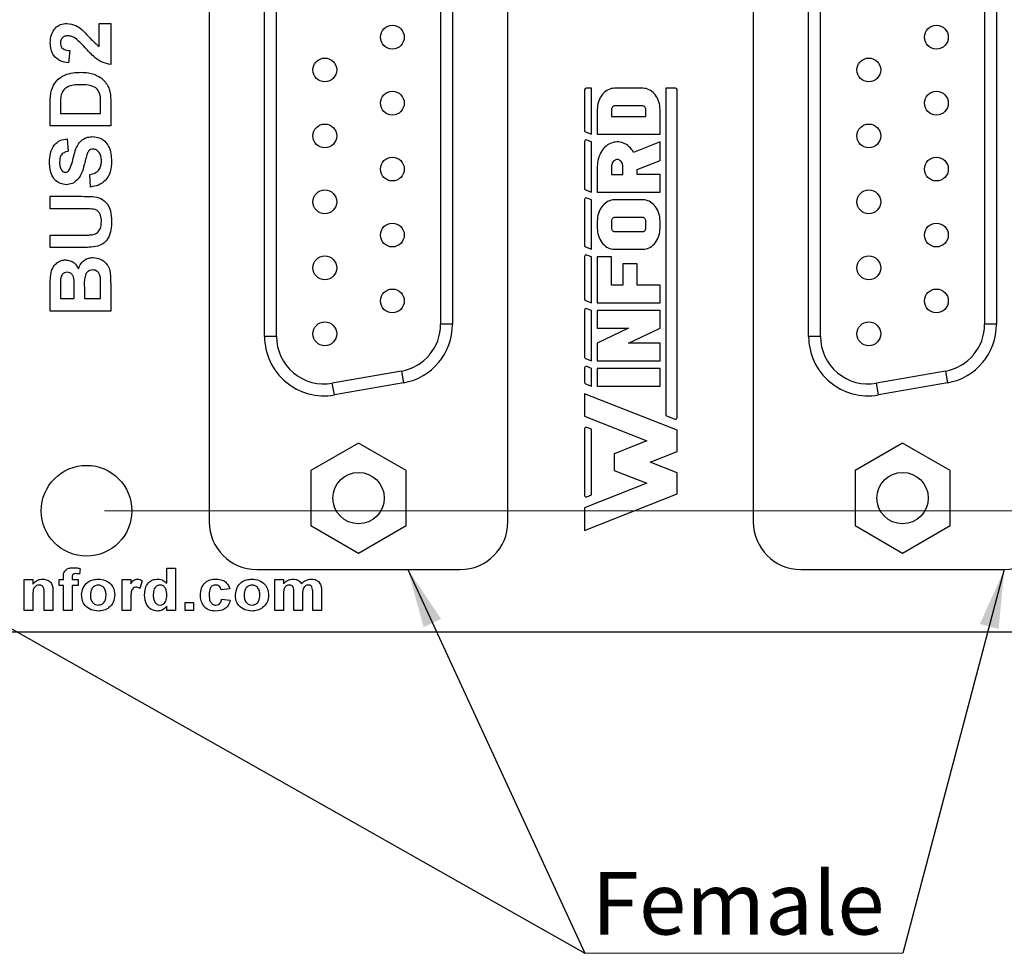
# Model space of a CAD drawing. Units: inches. Extents: x 0.1 to 12.7, y 0.1 to 8.2.
# Drawn here: x 7.8 to 9.5, y 3.8 to 5.3 of the extents above; entities that cross this region are included whole.
import ezdxf

# ---------------------------------------------------------------- set-up
doc = ezdxf.new("R2010")
doc.units = ezdxf.units.IN
doc.header["$LTSCALE"] = 0.75
doc.header["$MEASUREMENT"] = 0
doc.styles.add('SLDTEXTSTYLE0', font='TXT', dxfattribs={"width": 0.75})
doc.dimstyles.new('SLDDIMSTYLE1', dxfattribs={"dimtxt": 0.103346, "dimasz": 0.0975, "dimexe": 0, "dimexo": 0.0625, "dimgap": 0.025837, "dimtad": 0, "dimtih": 1, "dimtoh": 1, "dimrnd": 1e-09, "dimzin": 0, "dimdsep": 46, "dimtxsty": 'SLDTEXTSTYLE0', "dimsah": 1, "dimcen": 0.09, "dimadec": 0, "dimazin": 0, "dimtfac": 1, "dimtmove": 0, "dimatfit": 0, "dimfxl": 0, "dimfrac": 2, "dimtolj": 1, "dimtzin": 12, "dimarcsym": 0})
doc.dimstyles.new('SLDDIMSTYLE2', dxfattribs={"dimtxt": 0.103346, "dimasz": 0.0975, "dimexe": 0, "dimexo": 0.0625, "dimgap": 0.025837, "dimtad": 0, "dimtih": 1, "dimtoh": 1, "dimrnd": 1e-09, "dimzin": 4, "dimdsep": 46, "dimtxsty": 'SLDTEXTSTYLE0', "dimsah": 1, "dimcen": 0.09, "dimadec": 0, "dimazin": 1, "dimtfac": 1, "dimtofl": 0, "dimtmove": 0, "dimatfit": 3, "dimfxl": 0, "dimfrac": 2, "dimtolj": 1, "dimtzin": 12, "dimarcsym": 0})
doc.dimstyles.new('SLDDIMSTYLE6', dxfattribs={"dimtxt": 0.18, "dimasz": 0.0975, "dimexe": 0, "dimexo": 0.0625, "dimgap": 0, "dimtad": 0, "dimtih": 1, "dimtoh": 1, "dimdec": 0, "dimrnd": 1e-09, "dimzin": 0, "dimdsep": 46, "dimtxsty": 'Standard', "dimsah": 1, "dimcen": 0.09, "dimadec": 0, "dimazin": 0, "dimtfac": 0.0975, "dimtdec": 0, "dimtofl": 0, "dimtmove": 0, "dimatfit": 3, "dimfxl": 0, "dimfrac": 2, "dimtolj": 1, "dimtzin": 0, "dimarcsym": 0})

# ---------------------------------------------------------------- blocks, each defined once
blk = doc.blocks.new('_D_4')
at = {"color": 7, "linetype": 'Continuous', "lineweight": 18}
for p, q in [((10.352, 4.5083), (10.352, 4.6958)), ((7.9612, 4.5083), (10.3815, 4.5083)), ((10.352, 4.5083), (10.352, 4.495)), ((10.352, 4.3083), (10.352, 4.331)), ((10.0862, 4.3083), (10.3815, 4.3083)), ((10.352, 4.3083), (10.352, 4.1208))]:
    blk.add_line(p, q, dxfattribs=at)
for points in [[(10.352, 4.5083), (10.367, 4.6058), (10.337, 4.6058)], [(10.352, 4.3083), (10.337, 4.2108), (10.367, 4.2108)]]:
    blk.add_solid(points, dxfattribs=at)
at = {"color": 7, "linetype": 'Continuous', "lineweight": 18, "insert": (10.2183, 4.4642), "char_height": 0.10335, "attachment_point": 1, "style": 'SLDTEXTSTYLE0'}
blk.add_mtext('0.20', dxfattribs=at)
blk = doc.blocks.new('_D_5')
at = {"color": 7, "linetype": 'Continuous', "lineweight": 18}
for p, q in [((7.9612, 6.4083), (11.315, 6.4083)), ((11.2855, 6.4083), (11.2855, 5.3502)), ((11.2855, 4.5083), (11.2855, 5.1861)), ((7.9612, 4.5083), (11.315, 4.5083))]:
    blk.add_line(p, q, dxfattribs=at)
for points in [[(11.2855, 6.4083), (11.2705, 6.3108), (11.3005, 6.3108)], [(11.2855, 4.5083), (11.3005, 4.6058), (11.2705, 4.6058)]]:
    blk.add_solid(points, dxfattribs=at)
at = {"color": 7, "linetype": 'Continuous', "lineweight": 18, "insert": (11.1519, 5.3193), "char_height": 0.10335, "attachment_point": 1, "style": 'SLDTEXTSTYLE0'}
blk.add_mtext('1.90', dxfattribs=at)
blk = doc.blocks.new('SW_NOTE_2')
at = {"color": 0, "linetype": 'Continuous', "lineweight": 0}
for p, q in [((0.4933, 0), (0, 0)), ((0.4933, 0), (0, 0)), ((0.026, 0), (0.5263, 0))]:
    blk.add_line(p, q, dxfattribs=at)
at = {"color": 0, "linetype": 'Continuous', "lineweight": 0, "insert": (0.0119, 0.1344), "char_height": 0.10335, "attachment_point": 1, "style": 'SLDTEXTSTYLE0'}
blk.add_mtext('Female', dxfattribs=at)

msp = doc.modelspace()

# ---------------------------------------------------------------- linework, layer by layer
at = {"color": 7, "linetype": 'Continuous', "lineweight": 25}
for p, q in [((8.1347, 6.4206), (8.1347, 4.4899)), ((8.6287, 4.4899), (8.6287, 6.4206)), ((9.0347, 6.4206), (9.0347, 4.4899)), ((8.2262, 4.7967), (8.2262, 6.1139)), ((8.2459, 4.7967), (8.2459, 6.1139)), ((9.1262, 4.7967), (9.1262, 6.1139)), ((9.1459, 4.7967), (9.1459, 6.1139)), ((8.5175, 6.0937), (8.5175, 4.8168)), ((8.5372, 6.0937), (8.5372, 4.8168)), ((9.4175, 6.0937), (9.4175, 4.8168)), ((9.4372, 6.0937), (9.4372, 4.8168)), ((7.9525, 5.3142), (7.9717, 5.3142)), ((7.9525, 5.2758), (7.9525, 5.3142)), ((7.9717, 5.3142), (7.9717, 5.2462)), ((7.9038, 5.2693), (7.9019, 5.2488)), ((8.7557, 5.2045), (8.7557, 5.1371)), ((8.7668, 5.207), (8.7582, 5.207)), ((8.7668, 5.131), (8.7668, 5.207)), ((8.7859, 5.1978), (8.784, 5.1955)), ((8.7879, 5.1999), (8.7859, 5.1978)), ((8.7901, 5.2017), (8.7879, 5.1999)), ((8.7923, 5.2033), (8.7901, 5.2017)), ((8.7947, 5.2046), (8.7923, 5.2033)), ((8.7972, 5.2056), (8.7947, 5.2046)), ((8.7998, 5.2064), (8.7972, 5.2056)), ((8.8023, 5.2068), (8.7998, 5.2064)), ((8.805, 5.207), (8.8023, 5.2068)), ((8.8521, 5.207), (8.805, 5.207)), ((8.8547, 5.2068), (8.8521, 5.207)), ((8.8573, 5.2064), (8.8547, 5.2068)), ((8.8598, 5.2056), (8.8573, 5.2064)), ((8.8623, 5.2046), (8.8598, 5.2056)), ((8.8647, 5.2033), (8.8623, 5.2046)), ((8.867, 5.2017), (8.8647, 5.2033)), ((8.8691, 5.1999), (8.867, 5.2017)), ((8.8711, 5.1978), (8.8691, 5.1999)), ((8.873, 5.1955), (8.8711, 5.1978)), ((8.906, 5.2074), (8.8902, 5.2074)), ((8.8902, 5.2074), (8.8902, 4.6658)), ((8.9087, 4.6624), (8.9087, 5.2047)), ((7.8717, 5.145), (7.8717, 5.1839)), ((7.955, 5.1655), (7.955, 5.1822)), ((7.9717, 5.185), (7.9717, 5.145)), ((8.7777, 5.1815), (8.7771, 5.1784)), ((8.7786, 5.1846), (8.7777, 5.1815)), ((8.7796, 5.1875), (8.7786, 5.1846)), ((8.7809, 5.1904), (8.7796, 5.1875)), ((8.7824, 5.193), (8.7809, 5.1904)), ((8.784, 5.1955), (8.7824, 5.193)), ((8.8747, 5.193), (8.873, 5.1955)), ((8.8761, 5.1904), (8.8747, 5.193)), ((8.8774, 5.1875), (8.8761, 5.1904)), ((8.8785, 5.1846), (8.8774, 5.1875)), ((8.8793, 5.1815), (8.8785, 5.1846)), ((8.8799, 5.1784), (8.8793, 5.1815)), ((7.8884, 5.1755), (7.8884, 5.1655)), ((7.8884, 5.1655), (7.955, 5.1655)), ((8.7768, 5.1752), (8.7767, 5.1719)), ((8.7767, 5.1719), (8.7767, 5.131)), ((8.7771, 5.1784), (8.7768, 5.1752)), ((8.8003, 5.1731), (8.8002, 5.1719)), ((8.8002, 5.1719), (8.8002, 5.1602)), ((8.8006, 5.1742), (8.8003, 5.1731)), ((8.801, 5.1752), (8.8006, 5.1742)), ((8.8016, 5.176), (8.801, 5.1752)), ((8.8023, 5.1768), (8.8016, 5.176)), ((8.8031, 5.1773), (8.8023, 5.1768)), ((8.804, 5.1776), (8.8031, 5.1773)), ((8.805, 5.1778), (8.804, 5.1776)), ((8.8521, 5.1778), (8.805, 5.1778)), ((8.853, 5.1776), (8.8521, 5.1778)), ((8.8539, 5.1773), (8.853, 5.1776)), ((8.8547, 5.1768), (8.8539, 5.1773)), ((8.8554, 5.176), (8.8547, 5.1768)), ((8.856, 5.1752), (8.8554, 5.176)), ((8.8564, 5.1742), (8.856, 5.1752)), ((8.8567, 5.1731), (8.8564, 5.1742)), ((8.8568, 5.1719), (8.8567, 5.1731)), ((8.8568, 5.1602), (8.8568, 5.1719)), ((8.8803, 5.1752), (8.8799, 5.1784)), ((8.8804, 5.1719), (8.8803, 5.1752)), ((8.8804, 5.131), (8.8804, 5.1719)), ((8.8002, 5.1602), (8.8568, 5.1602)), ((7.9717, 5.145), (7.8717, 5.145)), ((8.7573, 5.1348), (8.7668, 5.131)), ((7.8999, 5.1232), (7.9012, 5.1027)), ((8.7557, 5.1191), (8.7557, 5.0412)), ((8.7668, 5.1183), (8.7591, 5.1214)), ((8.7668, 5.0352), (8.7668, 5.1183)), ((8.7767, 5.131), (8.8804, 5.131)), ((8.7986, 5.1159), (8.796, 5.1147)), ((8.8011, 5.1169), (8.7986, 5.1159)), ((8.8038, 5.1177), (8.8011, 5.1169)), ((8.8064, 5.1181), (8.8038, 5.1177)), ((8.8091, 5.1183), (8.8064, 5.1181)), ((8.8118, 5.1182), (8.8091, 5.1183)), ((8.8145, 5.1179), (8.8118, 5.1182)), ((8.8172, 5.1173), (8.8145, 5.1179)), ((8.8198, 5.1164), (8.8172, 5.1173)), ((8.8223, 5.1152), (8.8198, 5.1164)), ((8.8247, 5.1138), (8.8223, 5.1152)), ((8.8804, 5.1183), (8.8368, 5.1007)), ((8.8804, 5.0876), (8.8804, 5.1183)), ((8.7819, 5.0996), (8.7806, 5.0967)), ((8.7835, 5.1023), (8.7819, 5.0996)), ((8.7852, 5.1049), (8.7835, 5.1023)), ((8.7871, 5.1073), (8.7852, 5.1049)), ((8.7892, 5.1095), (8.7871, 5.1073)), ((8.7913, 5.1114), (8.7892, 5.1095)), ((8.7936, 5.1132), (8.7913, 5.1114)), ((8.796, 5.1147), (8.7936, 5.1132)), ((8.8271, 5.1122), (8.8247, 5.1138)), ((8.8293, 5.1103), (8.8271, 5.1122)), ((8.8314, 5.1082), (8.8293, 5.1103)), ((8.8334, 5.1059), (8.8314, 5.1082)), ((8.8352, 5.1034), (8.8334, 5.1059)), ((8.8368, 5.1007), (8.8352, 5.1034)), ((8.7771, 5.0841), (8.7768, 5.0808)), ((8.7777, 5.0874), (8.7771, 5.0841)), ((8.7784, 5.0906), (8.7777, 5.0874)), ((8.7794, 5.0937), (8.7784, 5.0906)), ((8.7806, 5.0967), (8.7794, 5.0937)), ((8.8013, 5.0827), (8.8007, 5.081)), ((8.802, 5.0843), (8.8013, 5.0827)), ((8.803, 5.0857), (8.802, 5.0843)), ((8.8041, 5.0869), (8.803, 5.0857)), ((8.8054, 5.0878), (8.8041, 5.0869)), ((8.8068, 5.0885), (8.8054, 5.0878)), ((8.8082, 5.089), (8.8068, 5.0885)), ((8.8097, 5.0891), (8.8082, 5.089)), ((8.8111, 5.089), (8.8097, 5.0891)), ((8.8126, 5.0885), (8.8111, 5.089)), ((8.8139, 5.0878), (8.8126, 5.0885)), ((8.8152, 5.0869), (8.8139, 5.0878)), ((8.8163, 5.0857), (8.8152, 5.0869)), ((8.8173, 5.0843), (8.8163, 5.0857)), ((8.8181, 5.0827), (8.8173, 5.0843)), ((8.8186, 5.081), (8.8181, 5.0827)), ((8.8427, 5.0724), (8.8804, 5.0876)), ((8.7768, 5.0808), (8.7767, 5.0774)), ((8.7767, 5.0774), (8.7767, 5.0352)), ((8.8004, 5.0793), (8.8002, 5.0774)), ((8.8002, 5.0774), (8.8002, 5.0644)), ((8.8007, 5.081), (8.8004, 5.0793)), ((8.819, 5.0793), (8.8186, 5.081)), ((8.8191, 5.0774), (8.819, 5.0793)), ((8.8191, 5.0644), (8.8191, 5.0774)), ((8.8427, 5.0644), (8.8427, 5.0724)), ((7.9384, 5.0437), (7.9371, 5.0642)), ((8.8002, 5.0644), (8.8191, 5.0644)), ((8.8804, 5.0644), (8.8427, 5.0644)), ((8.8804, 5.0352), (8.8804, 5.0644)), ((8.7573, 5.0389), (8.7668, 5.0352)), ((8.7767, 5.0352), (8.8804, 5.0352)), ((7.8717, 5.0078), (7.8717, 5.0283)), ((7.8717, 5.0283), (7.924, 5.0283)), ((8.7557, 5.0232), (8.7557, 4.9468)), ((8.7668, 5.0225), (8.7591, 5.0255)), ((8.7668, 4.9407), (8.7668, 5.0225)), ((8.7901, 5.0172), (8.7879, 5.0154)), ((8.7923, 5.0188), (8.7901, 5.0172)), ((8.7947, 5.0201), (8.7923, 5.0188)), ((8.7972, 5.0211), (8.7947, 5.0201)), ((8.7998, 5.0219), (8.7972, 5.0211)), ((8.8023, 5.0223), (8.7998, 5.0219)), ((8.805, 5.0225), (8.8023, 5.0223)), ((8.8521, 5.0225), (8.805, 5.0225)), ((8.8547, 5.0223), (8.8521, 5.0225)), ((8.8573, 5.0219), (8.8547, 5.0223)), ((8.8598, 5.0211), (8.8573, 5.0219)), ((8.8623, 5.0201), (8.8598, 5.0211)), ((8.8647, 5.0188), (8.8623, 5.0201)), ((8.867, 5.0172), (8.8647, 5.0188)), ((8.8691, 5.0154), (8.867, 5.0172)), ((7.9271, 5.0078), (7.8717, 5.0078)), ((8.7796, 5.003), (8.7786, 5.0001)), ((8.7809, 5.0059), (8.7796, 5.003)), ((8.7824, 5.0085), (8.7809, 5.0059)), ((8.784, 5.011), (8.7824, 5.0085)), ((8.7859, 5.0133), (8.784, 5.011)), ((8.7879, 5.0154), (8.7859, 5.0133)), ((8.8711, 5.0133), (8.8691, 5.0154)), ((8.873, 5.011), (8.8711, 5.0133)), ((8.8747, 5.0085), (8.873, 5.011)), ((8.8761, 5.0059), (8.8747, 5.0085)), ((8.8774, 5.003), (8.8761, 5.0059)), ((8.8785, 5.0001), (8.8774, 5.003)), ((8.7768, 4.9907), (8.7767, 4.9874)), ((8.7767, 4.9874), (8.7767, 4.9757)), ((8.7771, 4.9939), (8.7768, 4.9907)), ((8.7777, 4.997), (8.7771, 4.9939)), ((8.7786, 5.0001), (8.7777, 4.997)), ((8.8003, 4.9886), (8.8002, 4.9874)), ((8.8002, 4.9874), (8.8002, 4.9757)), ((8.8006, 4.9897), (8.8003, 4.9886)), ((8.801, 4.9907), (8.8006, 4.9897)), ((8.8016, 4.9916), (8.801, 4.9907)), ((8.8023, 4.9923), (8.8016, 4.9916)), ((8.8031, 4.9928), (8.8023, 4.9923)), ((8.804, 4.9932), (8.8031, 4.9928)), ((8.805, 4.9933), (8.804, 4.9932)), ((8.8521, 4.9933), (8.805, 4.9933)), ((8.853, 4.9932), (8.8521, 4.9933)), ((8.8539, 4.9928), (8.853, 4.9932)), ((8.8547, 4.9923), (8.8539, 4.9928)), ((8.8554, 4.9916), (8.8547, 4.9923)), ((8.856, 4.9907), (8.8554, 4.9916)), ((8.8564, 4.9897), (8.856, 4.9907)), ((8.8567, 4.9886), (8.8564, 4.9897)), ((8.8568, 4.9874), (8.8567, 4.9886)), ((8.8568, 4.9757), (8.8568, 4.9874)), ((8.8793, 4.997), (8.8785, 5.0001)), ((8.8799, 4.9939), (8.8793, 4.997)), ((8.8803, 4.9907), (8.8799, 4.9939)), ((8.8804, 4.9874), (8.8803, 4.9907)), ((8.8804, 4.9757), (8.8804, 4.9874)), ((8.7767, 4.9757), (8.7768, 4.9725)), ((8.7768, 4.9725), (8.7771, 4.9693)), ((8.7771, 4.9693), (8.7777, 4.9662)), ((8.8002, 4.9757), (8.8003, 4.9746)), ((8.8003, 4.9746), (8.8006, 4.9735)), ((8.8006, 4.9735), (8.801, 4.9725)), ((8.801, 4.9725), (8.8016, 4.9716)), ((8.8016, 4.9716), (8.8023, 4.9709)), ((8.8023, 4.9709), (8.8031, 4.9704)), ((8.8031, 4.9704), (8.804, 4.97)), ((8.804, 4.97), (8.805, 4.9699)), ((8.805, 4.9699), (8.8521, 4.9699)), ((8.8521, 4.9699), (8.8529, 4.97)), ((8.8529, 4.97), (8.8537, 4.9703)), ((8.8537, 4.9703), (8.8544, 4.9707)), ((8.8544, 4.9707), (8.8551, 4.9713)), ((8.8551, 4.9713), (8.8557, 4.972)), ((8.8557, 4.972), (8.8562, 4.9728)), ((8.8562, 4.9728), (8.8565, 4.9737)), ((8.8565, 4.9737), (8.8567, 4.9747)), ((8.8567, 4.9747), (8.8568, 4.9757)), ((8.8793, 4.9662), (8.8799, 4.9693)), ((8.8799, 4.9693), (8.8803, 4.9725)), ((8.8803, 4.9725), (8.8804, 4.9757)), ((7.8717, 4.9437), (7.8717, 4.9642)), ((7.8717, 4.9642), (7.926, 4.9642)), ((8.7777, 4.9662), (8.7786, 4.9631)), ((8.7786, 4.9631), (8.7796, 4.9601)), ((8.7796, 4.9601), (8.7809, 4.9573)), ((8.7809, 4.9573), (8.7824, 4.9546)), ((8.7824, 4.9546), (8.784, 4.9521)), ((8.784, 4.9521), (8.7859, 4.9498)), ((8.8711, 4.9498), (8.873, 4.9521)), ((8.873, 4.9521), (8.8747, 4.9546)), ((8.8747, 4.9546), (8.8761, 4.9573)), ((8.8761, 4.9573), (8.8774, 4.9601)), ((8.8774, 4.9601), (8.8785, 4.9631)), ((8.8785, 4.9631), (8.8793, 4.9662)), ((7.9248, 4.9437), (7.8717, 4.9437)), ((8.7573, 4.9445), (8.7668, 4.9407)), ((8.7859, 4.9498), (8.7879, 4.9478)), ((8.7879, 4.9478), (8.7901, 4.946)), ((8.7901, 4.946), (8.7923, 4.9444)), ((8.7923, 4.9444), (8.7947, 4.9431)), ((8.7947, 4.9431), (8.7972, 4.942)), ((8.7972, 4.942), (8.7998, 4.9413)), ((8.7998, 4.9413), (8.8023, 4.9409)), ((8.8023, 4.9409), (8.805, 4.9407)), ((8.805, 4.9407), (8.8521, 4.9407)), ((8.8521, 4.9407), (8.8547, 4.9409)), ((8.8547, 4.9409), (8.8573, 4.9413)), ((8.8573, 4.9413), (8.8598, 4.942)), ((8.8598, 4.942), (8.8623, 4.9431)), ((8.8623, 4.9431), (8.8647, 4.9444)), ((8.8647, 4.9444), (8.867, 4.946)), ((8.867, 4.946), (8.8691, 4.9478)), ((8.8691, 4.9478), (8.8711, 4.9498)), ((8.7557, 4.9287), (8.7557, 4.8581)), ((8.7668, 4.928), (8.7591, 4.931)), ((8.7668, 4.8521), (8.7668, 4.928)), ((8.8002, 4.928), (8.7767, 4.928)), ((8.7767, 4.928), (8.7767, 4.8521)), ((8.8002, 4.8813), (8.8002, 4.928)), ((8.8191, 4.9164), (8.8191, 4.8813)), ((8.8427, 4.9164), (8.8191, 4.9164)), ((8.8427, 4.8813), (8.8427, 4.9164)), ((7.8717, 4.8385), (7.8717, 4.8814)), ((7.8884, 4.872), (7.8884, 4.8591)), ((7.9114, 4.8591), (7.9114, 4.8738)), ((7.9281, 4.8772), (7.9281, 4.8591)), ((7.955, 4.8591), (7.955, 4.8798)), ((7.9717, 4.8745), (7.9717, 4.8385)), ((8.8191, 4.8813), (8.8002, 4.8813)), ((8.8804, 4.8813), (8.8427, 4.8813)), ((8.8804, 4.8521), (8.8804, 4.8813)), ((7.8884, 4.8591), (7.9114, 4.8591)), ((7.9281, 4.8591), (7.955, 4.8591)), ((8.7573, 4.8558), (8.7668, 4.8521)), ((7.9717, 4.8385), (7.8717, 4.8385)), ((8.7557, 4.8401), (8.7557, 4.7624)), ((8.7668, 4.8394), (8.7591, 4.8424)), ((8.7668, 4.7563), (8.7668, 4.8394)), ((8.7767, 4.8521), (8.8804, 4.8521)), ((8.8804, 4.8394), (8.7767, 4.8394)), ((8.7767, 4.8394), (8.7767, 4.8102)), ((8.8804, 4.8102), (8.8804, 4.8394)), ((8.5175, 4.8167), (8.5175, 4.8168)), ((8.5372, 4.8168), (8.5175, 4.8168)), ((8.8285, 4.8102), (8.7767, 4.7855)), ((8.7767, 4.8102), (8.8285, 4.8102)), ((8.8285, 4.7855), (8.8804, 4.8102)), ((9.4372, 4.8168), (9.4175, 4.8168)), ((9.4175, 4.8167), (9.4175, 4.8168)), ((8.2459, 4.7967), (8.2262, 4.7967)), ((9.1459, 4.7967), (9.1262, 4.7967)), ((8.7767, 4.7855), (8.7767, 4.7563)), ((8.8804, 4.7855), (8.8285, 4.7855)), ((8.8804, 4.7563), (8.8804, 4.7855)), ((8.7573, 4.7601), (8.7668, 4.7563)), ((8.7557, 4.7444), (8.7557, 4.7205)), ((8.7668, 4.7436), (8.7591, 4.7467)), ((8.7668, 4.7144), (8.7668, 4.7436)), ((8.7767, 4.7563), (8.8804, 4.7563)), ((8.7767, 4.7436), (8.7767, 4.7144)), ((8.8804, 4.7436), (8.7767, 4.7436)), ((8.8804, 4.7144), (8.8804, 4.7436)), ((8.4525, 4.7393), (8.3383, 4.7192)), ((8.4525, 4.7393), (8.4559, 4.7199)), ((9.3525, 4.7393), (9.2383, 4.7192)), ((9.3525, 4.7393), (9.3559, 4.7199)), ((8.3417, 4.6998), (8.3383, 4.7192)), ((8.4559, 4.7199), (8.3417, 4.6998)), ((8.7573, 4.7182), (8.7668, 4.7144)), ((8.7767, 4.7144), (8.8804, 4.7144)), ((9.2417, 4.6998), (9.2383, 4.7192)), ((9.3559, 4.7199), (9.2417, 4.6998)), ((8.7557, 4.7017), (8.7557, 4.6646)), ((8.9087, 4.6415), (8.7557, 4.7017)), ((8.7557, 4.6646), (8.8588, 4.6239)), ((8.8902, 4.6658), (8.9051, 4.66)), ((8.7557, 4.6438), (8.7557, 4.5338)), ((8.7668, 4.6431), (8.7591, 4.6461)), ((8.7668, 4.5345), (8.7668, 4.6431)), ((8.9087, 4.6064), (8.9087, 4.6415)), ((8.3817, 4.6202), (8.303, 4.5748)), ((8.4604, 4.5748), (8.3817, 4.6202)), ((8.8588, 4.6239), (8.8045, 4.6026)), ((9.2817, 4.6202), (9.203, 4.5748)), ((9.3604, 4.5748), (9.2817, 4.6202)), ((8.8045, 4.6026), (8.8045, 4.5751)), ((8.8639, 4.5888), (8.9087, 4.6064)), ((8.9087, 4.5712), (8.8639, 4.5888)), ((8.303, 4.5748), (8.303, 4.4838)), ((8.4604, 4.4838), (8.4604, 4.5748)), ((8.8045, 4.5751), (8.8588, 4.5537)), ((8.9087, 4.5362), (8.9087, 4.5712)), ((9.203, 4.5748), (9.203, 4.4838)), ((9.3604, 4.4838), (9.3604, 4.5748)), ((8.8588, 4.5537), (8.7557, 4.5131)), ((8.7557, 4.4759), (8.9087, 4.5362)), ((8.7591, 4.5315), (8.7668, 4.5345)), ((8.7557, 4.5131), (8.7557, 4.4759)), ((8.303, 4.4838), (8.3817, 4.4384)), ((8.3817, 4.4384), (8.4604, 4.4838)), ((9.203, 4.4838), (9.2817, 4.4384)), ((9.2817, 4.4384), (9.3604, 4.4838)), ((7.8936, 4.3944), (7.8936, 4.3981)), ((7.9214, 4.4125), (7.92, 4.4036)), ((8.0645, 4.3883), (8.0645, 4.4133)), ((8.0645, 4.4133), (8.0789, 4.4133)), ((8.0789, 4.4133), (8.0789, 4.3433)), ((8.2134, 4.4112), (8.55, 4.4112)), ((9.1134, 4.4112), (9.45, 4.4112)), ((7.8285, 4.3944), (7.8429, 4.3944)), ((7.8285, 4.3433), (7.8285, 4.3944)), ((7.8429, 4.3944), (7.8429, 4.3871)), ((7.8864, 4.3846), (7.8864, 4.3944)), ((7.8864, 4.3944), (7.8936, 4.3944)), ((7.8936, 4.3846), (7.8864, 4.3846)), ((7.8936, 4.3433), (7.8936, 4.3846)), ((7.9079, 4.3979), (7.9079, 4.3944)), ((7.9079, 4.3944), (7.9178, 4.3944)), ((7.9178, 4.3846), (7.9079, 4.3846)), ((7.9079, 4.3846), (7.9079, 4.3433)), ((7.9178, 4.3944), (7.9178, 4.3846)), ((7.9905, 4.3433), (7.9905, 4.3944)), ((7.9905, 4.3944), (8.0048, 4.3944)), ((8.0048, 4.3944), (8.0048, 4.3873)), ((8.0237, 4.3925), (8.0196, 4.3797)), ((8.2431, 4.3944), (8.2575, 4.3944)), ((8.2431, 4.3433), (8.2431, 4.3944)), ((8.2575, 4.3944), (8.2575, 4.3876)), ((7.8429, 4.3666), (7.8429, 4.3433)), ((7.8617, 4.3433), (7.8617, 4.3695)), ((7.8761, 4.3749), (7.8761, 4.3433)), ((8.1686, 4.3792), (8.1543, 4.3774)), ((8.2575, 4.3683), (8.2575, 4.3433)), ((8.2745, 4.3433), (8.2745, 4.3715)), ((8.2889, 4.368), (8.2889, 4.3433)), ((8.3059, 4.3433), (8.3059, 4.3727)), ((8.3203, 4.3758), (8.3203, 4.3433)), ((8.0048, 4.3585), (8.0048, 4.3433)), ((8.0645, 4.3433), (8.0645, 4.3507)), ((8.0946, 4.3433), (8.0946, 4.3568)), ((8.0946, 4.3568), (8.1089, 4.3568)), ((8.1089, 4.3568), (8.1089, 4.3433)), ((8.1552, 4.3621), (8.1695, 4.3603)), ((7.8429, 4.3433), (7.8285, 4.3433)), ((7.8761, 4.3433), (7.8617, 4.3433)), ((7.9079, 4.3433), (7.8936, 4.3433)), ((8.0048, 4.3433), (7.9905, 4.3433)), ((8.0789, 4.3433), (8.0645, 4.3433)), ((8.1089, 4.3433), (8.0946, 4.3433)), ((8.2575, 4.3433), (8.2431, 4.3433)), ((8.2889, 4.3433), (8.2745, 4.3433)), ((8.3203, 4.3433), (8.3059, 4.3433)), ((5.8067, 4.3083), (10.0567, 4.3083))]:
    msp.add_line(p, q, dxfattribs=at)
for centre, radius in [((8.4376, 5.2915), 0.0197), ((9.3376, 5.2915), 0.0197), ((8.3258, 5.2372), 0.0197), ((9.2258, 5.2372), 0.0197), ((8.4376, 5.1824), 0.0197), ((9.3376, 5.1824), 0.0197), ((8.3258, 5.1281), 0.0197), ((9.2258, 5.1281), 0.0197), ((8.4376, 5.0734), 0.0197), ((9.3376, 5.0734), 0.0197), ((8.3258, 5.0191), 0.0197), ((9.2258, 5.0191), 0.0197), ((8.4376, 4.9643), 0.0197), ((9.3376, 4.9643), 0.0197), ((8.3258, 4.91), 0.0197), ((9.2258, 4.91), 0.0197), ((8.4376, 4.8553), 0.0197), ((9.3376, 4.8553), 0.0197), ((8.3258, 4.8009), 0.0197), ((9.2258, 4.8009), 0.0197), ((7.9317, 4.5083), 0.075), ((8.3817, 4.5293), 0.0425), ((9.2817, 4.5293), 0.0425)]:
    msp.add_circle(centre, radius, dxfattribs=at)
for centre, radius, start, end in [((8.7582, 5.2045), 0.00247, 90, 180), ((8.906, 5.2047), 0.00263, 0, 90), ((8.7582, 5.1371), 0.00247, 180, 248.5061), ((8.7582, 5.1191), 0.00247, 68.5061, 180), ((8.7582, 5.0412), 0.00247, 180, 248.5061), ((8.7582, 5.0232), 0.00247, 68.5061, 180), ((8.7582, 4.9468), 0.00247, 180, 248.5061), ((8.7582, 4.9287), 0.00247, 68.5061, 180), ((8.7582, 4.8581), 0.00247, 180, 248.5061), ((8.7582, 4.8401), 0.00247, 68.5061, 180), ((8.4388, 4.8168), 0.0787, 280, 359.9311), ((8.4388, 4.8168), 0.0984, 280, 0), ((9.3388, 4.8168), 0.0787, 280, 359.9311), ((9.3388, 4.8168), 0.0984, 280, 0), ((8.3246, 4.7967), 0.0984, 180, 280), ((8.3246, 4.7967), 0.0787, 180, 280), ((9.2246, 4.7967), 0.0984, 180, 280), ((9.2246, 4.7967), 0.0787, 180, 280), ((8.7582, 4.7624), 0.00247, 180, 248.5061), ((8.7582, 4.7444), 0.00247, 68.5061, 180), ((8.7582, 4.7205), 0.00247, 180, 248.5061), ((8.906, 4.6624), 0.00263, 248.5061, 0), ((8.7582, 4.6438), 0.00247, 68.5061, 180), ((8.7582, 4.5338), 0.00247, 180, 291.4939), ((8.2134, 4.4899), 0.0787, 180, 270), ((8.55, 4.4899), 0.0787, 270, 0), ((9.1134, 4.4899), 0.0787, 180, 270), ((9.45, 4.4899), 0.0787, 270, 0)]:
    msp.add_arc(centre, radius, start, end, dxfattribs=at)
for points, knots in [([(7.8717, 5.2823), (7.872, 5.2867), (7.8725, 5.2955), (7.879, 5.3064), (7.8885, 5.3132), (7.8954, 5.3138), (7.8989, 5.3142)], [0, 0, 0, 0, 0.280677, 0.559936, 0.779903, 1, 1, 1, 1]), ([(7.8989, 5.3142), (7.9041, 5.3135), (7.9133, 5.3123), (7.9207, 5.3066), (7.924, 5.3042)], [0, 0, 0, 0, 0.558329, 1, 1, 1, 1]), ([(7.924, 5.3042), (7.9291, 5.2987), (7.9382, 5.2888), (7.9481, 5.2798), (7.9525, 5.2758)], [0, 0, 0, 0, 0.560768, 1, 1, 1, 1]), ([(7.9019, 5.2488), (7.8972, 5.2496), (7.8878, 5.251), (7.8773, 5.2599), (7.8724, 5.2712), (7.8719, 5.2786), (7.8717, 5.2823)], [0, 0, 0, 0, 0.280631, 0.558714, 0.779175, 1, 1, 1, 1]), ([(7.9015, 5.2937), (7.8996, 5.2936), (7.8958, 5.2934), (7.8912, 5.2906), (7.8887, 5.2863), (7.8885, 5.2833), (7.8884, 5.2818)], [0, 0, 0, 0, 0.280645, 0.559544, 0.779393, 1, 1, 1, 1]), ([(7.8884, 5.2818), (7.8885, 5.2804), (7.8886, 5.2776), (7.8907, 5.2739), (7.8957, 5.2701), (7.9004, 5.2697), (7.9038, 5.2693)], [0, 0, 0, 0, 0.187262, 0.374169, 0.560674, 1, 1, 1, 1]), ([(7.913, 5.2898), (7.911, 5.291), (7.9075, 5.2931), (7.9033, 5.2935), (7.9015, 5.2937)], [0, 0, 0, 0, 0.560187, 1, 1, 1, 1]), ([(7.9292, 5.274), (7.9263, 5.2772), (7.9212, 5.2827), (7.9155, 5.2876), (7.913, 5.2898)], [0, 0, 0, 0, 0.560261, 1, 1, 1, 1]), ([(7.9717, 5.2462), (7.9669, 5.2472), (7.9573, 5.2492), (7.943, 5.2595), (7.9344, 5.2685), (7.9292, 5.274)], [0, 0, 0, 0, 0.279514, 0.559295, 1, 1, 1, 1]), ([(7.8736, 5.204), (7.8759, 5.2093), (7.8806, 5.22), (7.8947, 5.2291), (7.909, 5.233), (7.9181, 5.2333), (7.9227, 5.2334)], [0, 0, 0, 0, 0.278823, 0.558431, 0.779025, 1, 1, 1, 1]), ([(7.9227, 5.2334), (7.9267, 5.2333), (7.934, 5.2331), (7.9409, 5.2311), (7.9439, 5.2302)], [0, 0, 0, 0, 0.560062, 1, 1, 1, 1]), ([(7.9439, 5.2302), (7.9476, 5.2286), (7.9542, 5.2259), (7.9593, 5.221), (7.9616, 5.2189)], [0, 0, 0, 0, 0.559969, 1, 1, 1, 1]), ([(7.9217, 5.2129), (7.9179, 5.2128), (7.9102, 5.2127), (7.8996, 5.2096), (7.8918, 5.2028), (7.8902, 5.1969), (7.8893, 5.1939)], [0, 0, 0, 0, 0.281127, 0.560858, 0.780119, 1, 1, 1, 1]), ([(7.9541, 5.1957), (7.9528, 5.1994), (7.9503, 5.2067), (7.9371, 5.2124), (7.9276, 5.2127), (7.9217, 5.2129)], [0, 0, 0, 0, 0.278637, 0.558221, 1, 1, 1, 1]), ([(7.9616, 5.2189), (7.9635, 5.2163), (7.967, 5.2117), (7.9688, 5.2063), (7.9696, 5.2039)], [0, 0, 0, 0, 0.5594763, 1, 1, 1, 1]), ([(7.8717, 5.1839), (7.8717, 5.1877), (7.8718, 5.1944), (7.873, 5.2011), (7.8736, 5.204)], [0, 0, 0, 0, 0.560214, 1, 1, 1, 1]), ([(7.9696, 5.2039), (7.9703, 5.2004), (7.9716, 5.1942), (7.9717, 5.1878), (7.9717, 5.185)], [0, 0, 0, 0, 0.5596088, 1, 1, 1, 1]), ([(7.8893, 5.1939), (7.889, 5.1905), (7.8884, 5.1844), (7.8884, 5.1782), (7.8884, 5.1755)], [0, 0, 0, 0, 0.55978, 1, 1, 1, 1]), ([(7.955, 5.1822), (7.955, 5.1847), (7.955, 5.1893), (7.9544, 5.1938), (7.9541, 5.1957)], [0, 0, 0, 0, 0.560192, 1, 1, 1, 1]), ([(7.8704, 5.0844), (7.8706, 5.0895), (7.8711, 5.0998), (7.8771, 5.1132), (7.8878, 5.1216), (7.8959, 5.1226), (7.8999, 5.1232)], [0, 0, 0, 0, 0.281099, 0.560368, 0.779987, 1, 1, 1, 1]), ([(7.9026, 5.0711), (7.9044, 5.0748), (7.9079, 5.0824), (7.9102, 5.0947), (7.9135, 5.1057), (7.9178, 5.1152), (7.9243, 5.1222), (7.9329, 5.1265), (7.9392, 5.1268), (7.9423, 5.127)], [0, 0, 0, 0, 0.1662735, 0.3333854, 0.5004337, 0.6255238, 0.7503867, 0.8750282, 1, 1, 1, 1]), ([(7.9423, 5.127), (7.9459, 5.1266), (7.9531, 5.1258), (7.9624, 5.1197), (7.9692, 5.1104), (7.9725, 5.0986), (7.9728, 5.0902), (7.973, 5.086)], [0, 0, 0, 0, 0.1862693, 0.3727431, 0.5591719, 0.7793562, 1, 1, 1, 1]), ([(7.9012, 5.1027), (7.8988, 5.1021), (7.8942, 5.1011), (7.8876, 5.0949), (7.8873, 5.0885), (7.8871, 5.0847)], [0, 0, 0, 0, 0.281541, 0.560328, 1, 1, 1, 1]), ([(7.9425, 5.1065), (7.9411, 5.1063), (7.9382, 5.106), (7.9342, 5.1025), (7.9329, 5.099), (7.9321, 5.0969)], [0, 0, 0, 0, 0.279703, 0.55898, 1, 1, 1, 1]), ([(7.9563, 5.0865), (7.9562, 5.089), (7.956, 5.0941), (7.9533, 5.1007), (7.9485, 5.1055), (7.9445, 5.1062), (7.9425, 5.1065)], [0, 0, 0, 0, 0.281235, 0.561006, 0.781112, 1, 1, 1, 1]), ([(7.898, 5.0475), (7.8948, 5.0479), (7.8884, 5.0487), (7.8801, 5.0542), (7.8741, 5.0626), (7.8709, 5.0731), (7.8706, 5.0806), (7.8704, 5.0844)], [0, 0, 0, 0, 0.186342, 0.372742, 0.559216, 0.779409, 1, 1, 1, 1]), ([(7.8871, 5.0847), (7.8872, 5.082), (7.8873, 5.0772), (7.8896, 5.073), (7.8906, 5.0712)], [0, 0, 0, 0, 0.560544, 1, 1, 1, 1]), ([(7.9321, 5.0969), (7.9313, 5.0938), (7.9297, 5.0883), (7.9284, 5.0828), (7.9278, 5.0803)], [0, 0, 0, 0, 0.5599583, 1, 1, 1, 1]), ([(7.9371, 5.0642), (7.9401, 5.0649), (7.946, 5.0663), (7.9528, 5.0719), (7.9559, 5.0793), (7.9562, 5.0841), (7.9563, 5.0865)], [0, 0, 0, 0, 0.2805595, 0.559195, 0.7792685, 1, 1, 1, 1]), ([(7.973, 5.086), (7.9727, 5.0802), (7.9721, 5.0688), (7.9642, 5.0543), (7.9516, 5.0461), (7.9428, 5.0445), (7.9384, 5.0437)], [0, 0, 0, 0, 0.280766, 0.559485, 0.779364, 1, 1, 1, 1]), ([(7.8906, 5.0712), (7.8916, 5.0702), (7.8932, 5.0684), (7.8956, 5.0681), (7.8967, 5.068)], [0, 0, 0, 0, 0.558758, 1, 1, 1, 1]), ([(7.8967, 5.068), (7.898, 5.0682), (7.9003, 5.0686), (7.9019, 5.0703), (7.9026, 5.0711)], [0, 0, 0, 0, 0.558275, 1, 1, 1, 1]), ([(7.9278, 5.0803), (7.9266, 5.0757), (7.9246, 5.0673), (7.92, 5.0601), (7.918, 5.057)], [0, 0, 0, 0, 0.5607342, 1, 1, 1, 1]), ([(7.918, 5.057), (7.9148, 5.054), (7.9091, 5.0486), (7.9014, 5.0479), (7.898, 5.0475)], [0, 0, 0, 0, 0.5594309, 1, 1, 1, 1]), ([(7.924, 5.0283), (7.9287, 5.0282), (7.938, 5.0281), (7.9522, 5.027), (7.9653, 5.0187), (7.9723, 5.0038), (7.9728, 4.9928), (7.973, 4.9872)], [0, 0, 0, 0, 0.187569, 0.374723, 0.560251, 0.779467, 1, 1, 1, 1]), ([(7.9563, 4.9866), (7.9562, 4.9902), (7.9559, 4.9956), (7.9524, 5.002), (7.947, 5.0069), (7.9377, 5.0076), (7.9307, 5.0077), (7.9271, 5.0078)], [0, 0, 0, 0, 0.249921, 0.374892, 0.499953, 0.748924, 1, 1, 1, 1]), ([(7.9427, 4.965), (7.9452, 4.966), (7.95, 4.9678), (7.9556, 4.9758), (7.956, 4.9825), (7.9563, 4.9866)], [0, 0, 0, 0, 0.279646, 0.559747, 1, 1, 1, 1]), ([(7.973, 4.9872), (7.9729, 4.9824), (7.9727, 4.9729), (7.9685, 4.96), (7.9606, 4.9501), (7.9536, 4.9472), (7.9501, 4.9458)], [0, 0, 0, 0, 0.2810371, 0.5606662, 0.7805103, 1, 1, 1, 1]), ([(7.926, 4.9642), (7.9291, 4.9642), (7.9347, 4.9641), (7.9403, 4.9647), (7.9427, 4.965)], [0, 0, 0, 0, 0.5602372, 1, 1, 1, 1]), ([(7.9501, 4.9458), (7.9454, 4.945), (7.937, 4.9437), (7.9286, 4.9437), (7.9248, 4.9437)], [0, 0, 0, 0, 0.559693, 1, 1, 1, 1]), ([(7.8717, 4.8814), (7.8717, 4.886), (7.8717, 4.8952), (7.8736, 4.9068), (7.8786, 4.9146), (7.8837, 4.9193), (7.8899, 4.9226), (7.8946, 4.923), (7.8969, 4.9232)], [0, 0, 0, 0, 0.250673, 0.499952, 0.625003, 0.750081, 0.875045, 1, 1, 1, 1]), ([(7.8969, 4.9232), (7.8994, 4.9229), (7.9046, 4.9224), (7.913, 4.9178), (7.9164, 4.912), (7.9186, 4.9085)], [0, 0, 0, 0, 0.2806528, 0.5614621, 1, 1, 1, 1]), ([(7.9186, 4.9085), (7.9196, 4.9114), (7.9218, 4.9172), (7.9282, 4.9232), (7.9355, 4.9265), (7.9403, 4.9268), (7.9427, 4.927)], [0, 0, 0, 0, 0.2800923, 0.5595163, 0.7796306, 1, 1, 1, 1]), ([(7.9427, 4.927), (7.9467, 4.9265), (7.9547, 4.9254), (7.964, 4.9185), (7.9695, 4.9096), (7.9705, 4.9033), (7.971, 4.9002)], [0, 0, 0, 0, 0.279557, 0.559125, 0.779333, 1, 1, 1, 1]), ([(7.9419, 4.9065), (7.9403, 4.9064), (7.9372, 4.9062), (7.9332, 4.9037), (7.9304, 4.8999), (7.9277, 4.8911), (7.9279, 4.8833), (7.9281, 4.8772)], [0, 0, 0, 0, 0.124914, 0.249525, 0.374313, 0.499306, 1, 1, 1, 1]), ([(7.9544, 4.8952), (7.954, 4.8969), (7.9532, 4.9003), (7.95, 4.9041), (7.946, 4.9062), (7.9432, 4.9064), (7.9419, 4.9065)], [0, 0, 0, 0, 0.280195, 0.55973, 0.779565, 1, 1, 1, 1]), ([(7.8887, 4.8913), (7.8886, 4.8877), (7.8883, 4.8813), (7.8884, 4.8749), (7.8884, 4.872)], [0, 0, 0, 0, 0.559956, 1, 1, 1, 1]), ([(7.8997, 4.9027), (7.8981, 4.9025), (7.8948, 4.9022), (7.89, 4.8981), (7.8892, 4.8939), (7.8887, 4.8913)], [0, 0, 0, 0, 0.280732, 0.560486, 1, 1, 1, 1]), ([(7.9111, 4.8902), (7.9108, 4.892), (7.9103, 4.8954), (7.9077, 4.8996), (7.9039, 4.9023), (7.9011, 4.9025), (7.8997, 4.9027)], [0, 0, 0, 0, 0.2806681, 0.5603253, 0.7799377, 1, 1, 1, 1]), ([(7.9114, 4.8738), (7.9115, 4.8769), (7.9115, 4.8824), (7.9112, 4.8878), (7.9111, 4.8902)], [0, 0, 0, 0, 0.560042, 1, 1, 1, 1]), ([(7.955, 4.8798), (7.955, 4.8827), (7.9551, 4.8878), (7.9546, 4.8929), (7.9544, 4.8952)], [0, 0, 0, 0, 0.560166, 1, 1, 1, 1]), ([(7.971, 4.9002), (7.9712, 4.8954), (7.9716, 4.8868), (7.9717, 4.8783), (7.9717, 4.8745)], [0, 0, 0, 0, 0.559959, 1, 1, 1, 1]), ([(7.8936, 4.3981), (7.8935, 4.4006), (7.8935, 4.4056), (7.8978, 4.4116), (7.9039, 4.4139), (7.9078, 4.4141), (7.9097, 4.4142)], [0, 0, 0, 0, 0.281766, 0.557645, 0.778432, 1, 1, 1, 1]), ([(7.9136, 4.4043), (7.913, 4.4043), (7.9117, 4.4043), (7.9099, 4.4037), (7.9079, 4.4016), (7.9079, 4.3995), (7.9079, 4.3979)], [0, 0, 0, 0, 0.187802, 0.374953, 0.560679, 1, 1, 1, 1]), ([(7.9097, 4.4142), (7.9119, 4.4141), (7.9159, 4.414), (7.9197, 4.413), (7.9214, 4.4125)], [0, 0, 0, 0, 0.5599, 1, 1, 1, 1]), ([(7.92, 4.4036), (7.9188, 4.4038), (7.9167, 4.4042), (7.9146, 4.4043), (7.9136, 4.4043)], [0, 0, 0, 0, 0.559847, 1, 1, 1, 1]), ([(7.8429, 4.3871), (7.8454, 4.3897), (7.85, 4.3944), (7.8564, 4.3951), (7.8593, 4.3953)], [0, 0, 0, 0, 0.559283, 1, 1, 1, 1]), ([(7.8536, 4.3855), (7.8526, 4.3854), (7.8505, 4.3852), (7.8477, 4.3838), (7.8454, 4.3817), (7.8434, 4.378), (7.843, 4.3728), (7.8429, 4.3686), (7.8429, 4.3666)], [0, 0, 0, 0, 0.124985, 0.249934, 0.3749, 0.499761, 0.749522, 1, 1, 1, 1]), ([(7.8617, 4.3695), (7.8618, 4.373), (7.862, 4.3773), (7.8602, 4.3821), (7.8585, 4.3841), (7.8562, 4.3853), (7.8545, 4.3854), (7.8536, 4.3855)], [0, 0, 0, 0, 0.500478, 0.62539, 0.750225, 0.875026, 1, 1, 1, 1]), ([(7.8593, 4.3953), (7.8621, 4.3951), (7.8678, 4.3945), (7.8742, 4.3888), (7.876, 4.3816), (7.876, 4.3772), (7.8761, 4.3749)], [0, 0, 0, 0, 0.280312, 0.557665, 0.778182, 1, 1, 1, 1]), ([(7.9236, 4.3696), (7.9242, 4.3735), (7.9252, 4.3813), (7.9325, 4.3901), (7.9417, 4.3946), (7.9479, 4.3951), (7.9509, 4.3953)], [0, 0, 0, 0, 0.279622, 0.558762, 0.779224, 1, 1, 1, 1]), ([(7.951, 4.3855), (7.9488, 4.3851), (7.9444, 4.3844), (7.9387, 4.3781), (7.9383, 4.3724), (7.938, 4.3689)], [0, 0, 0, 0, 0.279477, 0.55973, 1, 1, 1, 1]), ([(7.9509, 4.3953), (7.9549, 4.395), (7.9629, 4.3943), (7.9722, 4.3874), (7.9776, 4.3784), (7.9781, 4.3721), (7.9784, 4.369)], [0, 0, 0, 0, 0.280026, 0.559443, 0.779568, 1, 1, 1, 1]), ([(7.964, 4.369), (7.9639, 4.3712), (7.9637, 4.3756), (7.9608, 4.3812), (7.9562, 4.3849), (7.9528, 4.3853), (7.951, 4.3855)], [0, 0, 0, 0, 0.281008, 0.560302, 0.780215, 1, 1, 1, 1]), ([(8.0048, 4.3873), (8.0062, 4.3896), (8.0081, 4.3929), (8.0124, 4.3951), (8.0145, 4.3953), (8.0155, 4.3953)], [0, 0, 0, 0, 0.5594225, 0.7796215, 1, 1, 1, 1]), ([(8.0135, 4.3819), (8.0124, 4.3818), (8.01, 4.3815), (8.0065, 4.3782), (8.0048, 4.37), (8.0048, 4.3631), (8.0048, 4.3585)], [0, 0, 0, 0, 0.124672, 0.248774, 0.498061, 1, 1, 1, 1]), ([(8.0196, 4.3797), (8.0186, 4.3804), (8.0167, 4.3815), (8.0145, 4.3818), (8.0135, 4.3819)], [0, 0, 0, 0, 0.560294, 1, 1, 1, 1]), ([(8.0155, 4.3953), (8.0172, 4.3952), (8.0201, 4.3948), (8.0226, 4.3932), (8.0237, 4.3925)], [0, 0, 0, 0, 0.559191, 1, 1, 1, 1]), ([(8.0277, 4.3691), (8.0279, 4.3727), (8.0283, 4.3799), (8.0332, 4.389), (8.041, 4.3945), (8.0467, 4.3951), (8.0495, 4.3953)], [0, 0, 0, 0, 0.2809445, 0.5599606, 0.7798899, 1, 1, 1, 1]), ([(8.0533, 4.3855), (8.052, 4.3853), (8.0493, 4.385), (8.0459, 4.3826), (8.0425, 4.3777), (8.0423, 4.3731), (8.0421, 4.3698)], [0, 0, 0, 0, 0.186595, 0.373384, 0.560472, 1, 1, 1, 1]), ([(8.0495, 4.3953), (8.0528, 4.3949), (8.0585, 4.3941), (8.0627, 4.3901), (8.0645, 4.3883)], [0, 0, 0, 0, 0.5585275, 1, 1, 1, 1]), ([(8.0645, 4.3685), (8.0644, 4.3724), (8.0642, 4.3773), (8.061, 4.3821), (8.0588, 4.384), (8.0562, 4.3853), (8.0543, 4.3854), (8.0533, 4.3855)], [0, 0, 0, 0, 0.498682, 0.62403, 0.749386, 0.874653, 1, 1, 1, 1]), ([(8.1202, 4.3688), (8.1204, 4.3727), (8.121, 4.3805), (8.1273, 4.3898), (8.1363, 4.3947), (8.1424, 4.3951), (8.1454, 4.3953)], [0, 0, 0, 0, 0.280502, 0.559268, 0.779307, 1, 1, 1, 1]), ([(8.1453, 4.3855), (8.1435, 4.3852), (8.1407, 4.3849), (8.1379, 4.3825), (8.1348, 4.378), (8.1346, 4.3734), (8.1345, 4.3696)], [0, 0, 0, 0, 0.248982, 0.374587, 0.500219, 1, 1, 1, 1]), ([(8.1543, 4.3774), (8.154, 4.3786), (8.1535, 4.3811), (8.1512, 4.3839), (8.1482, 4.3853), (8.1463, 4.3854), (8.1453, 4.3855)], [0, 0, 0, 0, 0.2804283, 0.5594056, 0.7795199, 1, 1, 1, 1]), ([(8.1454, 4.3953), (8.1483, 4.3952), (8.154, 4.3949), (8.1615, 4.3913), (8.1663, 4.3856), (8.1679, 4.3813), (8.1686, 4.3792)], [0, 0, 0, 0, 0.280512, 0.559563, 0.779527, 1, 1, 1, 1]), ([(8.178, 4.3696), (8.1786, 4.3735), (8.1796, 4.3813), (8.1869, 4.3901), (8.1961, 4.3946), (8.2023, 4.3951), (8.2054, 4.3953)], [0, 0, 0, 0, 0.279622, 0.558762, 0.779224, 1, 1, 1, 1]), ([(8.2054, 4.3855), (8.2032, 4.3851), (8.1988, 4.3844), (8.1931, 4.3781), (8.1927, 4.3724), (8.1924, 4.3689)], [0, 0, 0, 0, 0.279477, 0.55973, 1, 1, 1, 1]), ([(8.2054, 4.3953), (8.2094, 4.395), (8.2174, 4.3943), (8.2266, 4.3874), (8.232, 4.3784), (8.2325, 4.3721), (8.2328, 4.369)], [0, 0, 0, 0, 0.280026, 0.559443, 0.779568, 1, 1, 1, 1]), ([(8.2184, 4.369), (8.2183, 4.3712), (8.2181, 4.3756), (8.2152, 4.3812), (8.2107, 4.3849), (8.2072, 4.3853), (8.2054, 4.3855)], [0, 0, 0, 0, 0.281008, 0.560302, 0.780215, 1, 1, 1, 1]), ([(8.2676, 4.3855), (8.2666, 4.3854), (8.2647, 4.3853), (8.2621, 4.384), (8.26, 4.3821), (8.2573, 4.377), (8.2574, 4.3721), (8.2575, 4.3683)], [0, 0, 0, 0, 0.125202, 0.250315, 0.375358, 0.50053, 1, 1, 1, 1]), ([(8.2575, 4.3876), (8.2599, 4.39), (8.2643, 4.3944), (8.2704, 4.395), (8.2731, 4.3953)], [0, 0, 0, 0, 0.559661, 1, 1, 1, 1]), ([(8.2745, 4.3715), (8.2746, 4.3745), (8.2747, 4.3783), (8.2734, 4.3826), (8.2719, 4.3844), (8.2698, 4.3854), (8.2683, 4.3854), (8.2676, 4.3855)], [0, 0, 0, 0, 0.500671, 0.625629, 0.750268, 0.874881, 1, 1, 1, 1]), ([(8.2731, 4.3953), (8.2746, 4.3953), (8.2778, 4.3951), (8.2832, 4.3929), (8.2857, 4.3896), (8.2872, 4.3876)], [0, 0, 0, 0, 0.281039, 0.561683, 1, 1, 1, 1]), ([(8.2872, 4.3876), (8.2897, 4.39), (8.2943, 4.3943), (8.3004, 4.395), (8.3032, 4.3953)], [0, 0, 0, 0, 0.5597557, 1, 1, 1, 1]), ([(8.2988, 4.3855), (8.2979, 4.3854), (8.296, 4.3852), (8.2934, 4.3838), (8.2914, 4.3818), (8.2888, 4.3767), (8.2888, 4.3718), (8.2889, 4.368)], [0, 0, 0, 0, 0.1250705, 0.250197, 0.3752009, 0.5004118, 1, 1, 1, 1]), ([(8.3045, 4.3826), (8.3042, 4.3831), (8.3034, 4.3841), (8.3014, 4.3853), (8.2998, 4.3854), (8.2988, 4.3855)], [0, 0, 0, 0, 0.280312, 0.560661, 1, 1, 1, 1]), ([(8.3032, 4.3953), (8.305, 4.3952), (8.3085, 4.3951), (8.3133, 4.3931), (8.3169, 4.3901), (8.3182, 4.3876), (8.3189, 4.3864)], [0, 0, 0, 0, 0.280249, 0.559986, 0.779956, 1, 1, 1, 1]), ([(8.3059, 4.3727), (8.306, 4.3746), (8.306, 4.3779), (8.305, 4.3812), (8.3045, 4.3826)], [0, 0, 0, 0, 0.561443, 1, 1, 1, 1]), ([(8.3189, 4.3864), (8.3194, 4.3844), (8.3203, 4.381), (8.3203, 4.3774), (8.3203, 4.3758)], [0, 0, 0, 0, 0.55909, 1, 1, 1, 1]), ([(7.9511, 4.3424), (7.947, 4.3428), (7.9389, 4.3437), (7.9291, 4.3504), (7.9242, 4.36), (7.9238, 4.3664), (7.9236, 4.3696)], [0, 0, 0, 0, 0.28035, 0.559245, 0.7792, 1, 1, 1, 1]), ([(7.938, 4.3689), (7.9381, 4.3666), (7.9383, 4.3622), (7.9412, 4.3566), (7.9458, 4.3529), (7.9493, 4.3525), (7.951, 4.3523)], [0, 0, 0, 0, 0.281006, 0.560311, 0.780246, 1, 1, 1, 1]), ([(7.951, 4.3523), (7.9532, 4.3526), (7.9577, 4.3533), (7.9633, 4.3597), (7.9637, 4.3654), (7.964, 4.369)], [0, 0, 0, 0, 0.279395, 0.559625, 1, 1, 1, 1]), ([(7.9784, 4.369), (7.9779, 4.365), (7.9771, 4.357), (7.9696, 4.3481), (7.9605, 4.3431), (7.9542, 4.3426), (7.9511, 4.3424)], [0, 0, 0, 0, 0.279692, 0.559131, 0.779393, 1, 1, 1, 1]), ([(8.0488, 4.3424), (8.0452, 4.343), (8.0382, 4.3442), (8.0291, 4.3542), (8.0283, 4.3634), (8.0277, 4.3691)], [0, 0, 0, 0, 0.279398, 0.560016, 1, 1, 1, 1]), ([(8.0421, 4.3698), (8.0421, 4.3675), (8.0421, 4.3633), (8.0437, 4.3594), (8.0443, 4.3577)], [0, 0, 0, 0, 0.560973, 1, 1, 1, 1]), ([(8.0534, 4.3523), (8.0548, 4.3524), (8.0575, 4.3528), (8.0608, 4.3555), (8.0641, 4.3605), (8.0643, 4.3652), (8.0645, 4.3685)], [0, 0, 0, 0, 0.186348, 0.373058, 0.560152, 1, 1, 1, 1]), ([(8.1453, 4.3424), (8.1414, 4.3427), (8.1337, 4.3434), (8.1249, 4.3506), (8.1207, 4.3597), (8.1203, 4.3658), (8.1202, 4.3688)], [0, 0, 0, 0, 0.279983, 0.558789, 0.779061, 1, 1, 1, 1]), ([(8.1345, 4.3696), (8.1346, 4.3657), (8.1347, 4.3607), (8.1378, 4.3557), (8.14, 4.3537), (8.1427, 4.3525), (8.1446, 4.3523), (8.1456, 4.3523)], [0, 0, 0, 0, 0.499034, 0.624321, 0.749588, 0.874711, 1, 1, 1, 1]), ([(8.2055, 4.3424), (8.2014, 4.3428), (8.1933, 4.3437), (8.1835, 4.3504), (8.1786, 4.36), (8.1782, 4.3664), (8.178, 4.3696)], [0, 0, 0, 0, 0.28035, 0.559245, 0.7792, 1, 1, 1, 1]), ([(8.1924, 4.3689), (8.1925, 4.3666), (8.1927, 4.3622), (8.1956, 4.3566), (8.2002, 4.3529), (8.2037, 4.3525), (8.2054, 4.3523)], [0, 0, 0, 0, 0.281006, 0.560311, 0.780246, 1, 1, 1, 1]), ([(8.2054, 4.3523), (8.2077, 4.3526), (8.2121, 4.3533), (8.2177, 4.3597), (8.2182, 4.3654), (8.2184, 4.369)], [0, 0, 0, 0, 0.279395, 0.559625, 1, 1, 1, 1]), ([(8.2328, 4.369), (8.2324, 4.365), (8.2315, 4.357), (8.224, 4.3481), (8.2149, 4.3431), (8.2086, 4.3426), (8.2055, 4.3424)], [0, 0, 0, 0, 0.279692, 0.559131, 0.779393, 1, 1, 1, 1]), ([(8.0443, 4.3577), (8.0456, 4.356), (8.048, 4.3529), (8.0517, 4.3525), (8.0534, 4.3523)], [0, 0, 0, 0, 0.559289, 1, 1, 1, 1]), ([(8.0645, 4.3507), (8.0621, 4.3481), (8.0578, 4.3434), (8.0515, 4.3427), (8.0488, 4.3424)], [0, 0, 0, 0, 0.5587282, 1, 1, 1, 1]), ([(8.1695, 4.3603), (8.1686, 4.3574), (8.1667, 4.3515), (8.1583, 4.3435), (8.1502, 4.3428), (8.1453, 4.3424)], [0, 0, 0, 0, 0.281093, 0.56101, 1, 1, 1, 1]), ([(8.1456, 4.3523), (8.147, 4.3524), (8.1499, 4.3527), (8.1539, 4.3563), (8.1547, 4.3599), (8.1552, 4.3621)], [0, 0, 0, 0, 0.280359, 0.559306, 1, 1, 1, 1])]:
    msp.add_open_spline(points, degree=3, knots=knots, dxfattribs=at)

# ---------------------------------------------------------------- block references
at = {"color": 7, "linetype": 'Continuous', "lineweight": 0}
msp.add_blockref('SW_NOTE_2', (8.7558, 3.7765), dxfattribs=at)

# ---------------------------------------------------------------- dimensions: what is measured, and where the dimension line sits
at = {"color": 7, "linetype": 'Continuous', "lineweight": 18}
for base, p1, p2, dimstyle, picture, middle in [((11.2855, 4.5083), (7.9317, 6.4083), (7.9317, 4.5083), 'SLDDIMSTYLE2', '_D_5', (11.2855, 5.2682)), ((10.352, 4.3083), (7.9317, 4.5083), (10.0567, 4.3083), 'SLDDIMSTYLE1', '_D_4', (10.352, 4.413))]:
    dim = msp.add_linear_dim(base=base, p1=p1, p2=p2, angle=90, dimstyle=dimstyle, dxfattribs=at)
    dim.commit()
    dim.dimension.update_dxf_attribs({"geometry": picture, "text_midpoint": middle, "dimtype": 160})

# ---------------------------------------------------------------- leaders
at = {"color": 7, "linetype": 'Continuous', "lineweight": 0}
for points in [[(7.6335, 4.4112), (8.7558, 3.7765)], [(8.4631, 4.4112), (8.7558, 3.7765)], [(9.45, 4.4112), (9.2821, 3.7765)]]:
    msp.add_leader(points, dimstyle='SLDDIMSTYLE6', dxfattribs=at)

doc.saveas('drawing.dxf')
